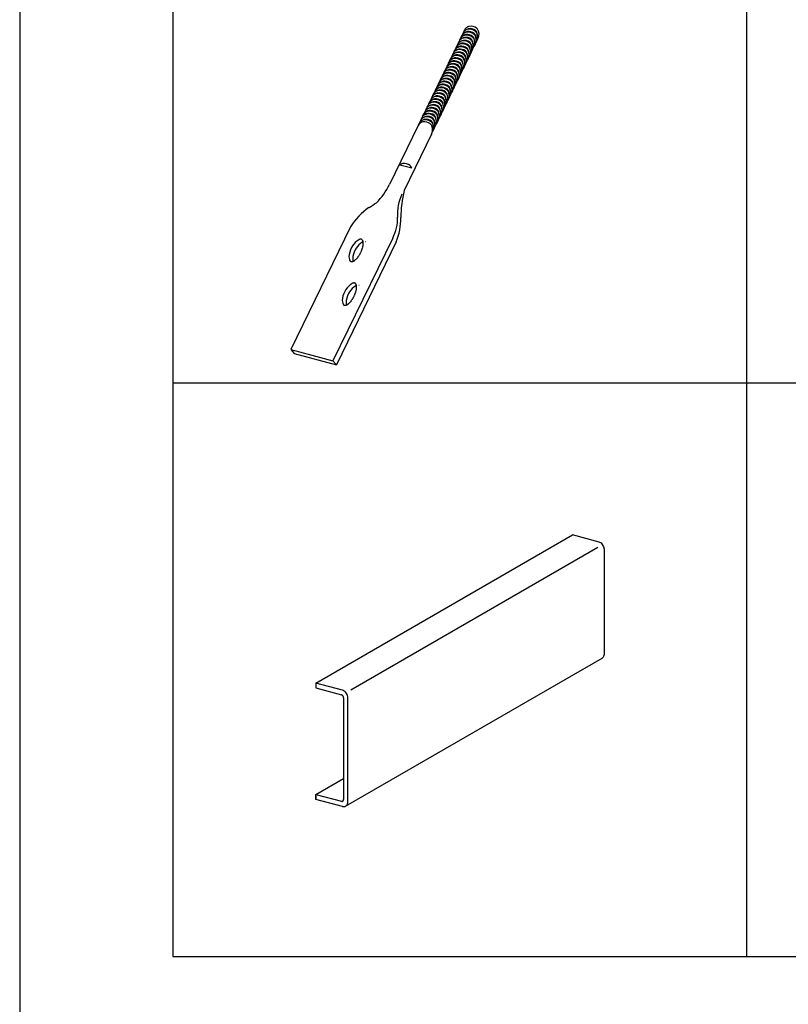
# Model space of a CAD drawing. Extents: x -46 to 344, y -30 to 237.
# Drawn here: x -46 to -26, y 155 to 181 of the extents above; entities that cross this region are included whole.
import ezdxf

# ---------------------------------------------------------------- set-up
doc = ezdxf.new("R2010")
doc.units = 0
doc.header["$MEASUREMENT"] = 0
for name, color, linetype in [('_0-4_ブレ__ス__補強材', 7, 'CONTINUOUS'), ('_0-B_補強金具__金具__その他', 7, 'CONTINUOUS'), ('_F-3_野縁', 7, 'CONTINUOUS')]:
    doc.layers.add(name, color=color, linetype=linetype)

msp = doc.modelspace()

# ---------------------------------------------------------------- linework, layer by layer
at = {"layer": '_0-4_ブレ__ス__補強材', "color": 4, "linetype": 'Continuous'}
for p, q in [((-38.755, 163.649), (-32.047, 167.522)), ((-31.352, 167.335), (-32.047, 167.522)), ((-31.328, 167.326), (-31.352, 167.335)), ((-31.304, 167.313), (-31.328, 167.326)), ((-31.282, 167.295), (-31.304, 167.313)), ((-37.845, 163.469), (-31.383, 167.2)), ((-31.262, 167.274), (-31.282, 167.295)), ((-31.245, 167.25), (-31.262, 167.274)), ((-31.231, 167.223), (-31.245, 167.25)), ((-31.221, 167.195), (-31.231, 167.223)), ((-31.215, 167.166), (-31.221, 167.195)), ((-31.213, 167.138), (-31.215, 167.166)), ((-31.213, 164.418), (-31.213, 167.138)), ((-37.977, 160.432), (-31.269, 164.304)), ((-31.269, 164.304), (-31.251, 164.318)), ((-31.251, 164.318), (-31.236, 164.336)), ((-31.236, 164.336), (-31.224, 164.357)), ((-31.224, 164.357), (-31.217, 164.381)), ((-31.217, 164.381), (-31.213, 164.408)), ((-31.213, 164.408), (-31.213, 164.418)), ((-38.755, 163.649), (-38.755, 163.553)), ((-38.059, 163.463), (-38.755, 163.649)), ((-38.755, 163.649), (-38.755, 163.521)), ((-38.755, 163.521), (-38.087, 163.342)), ((-38.035, 163.454), (-38.059, 163.463)), ((-38.012, 163.44), (-38.035, 163.454)), ((-38.077, 163.339), (-38.087, 163.342)), ((-38.068, 163.333), (-38.077, 163.339)), ((-38.059, 163.326), (-38.068, 163.333)), ((-38.051, 163.318), (-38.059, 163.326)), ((-38.044, 163.308), (-38.051, 163.318)), ((-38.039, 163.297), (-38.044, 163.308)), ((-38.035, 163.286), (-38.039, 163.297)), ((-38.032, 163.275), (-38.035, 163.286)), ((-38.031, 163.263), (-38.032, 163.275)), ((-38.031, 163.263), (-38.031, 160.607)), ((-37.99, 163.423), (-38.012, 163.44)), ((-37.97, 163.401), (-37.99, 163.423)), ((-37.953, 163.377), (-37.97, 163.401)), ((-37.939, 163.35), (-37.953, 163.377)), ((-37.928, 163.322), (-37.939, 163.35)), ((-37.922, 163.294), (-37.928, 163.322)), ((-37.92, 163.265), (-37.922, 163.294)), ((-37.92, 160.545), (-37.92, 163.265)), ((-38.755, 160.737), (-38.031, 161.155)), ((-38.755, 160.609), (-38.755, 160.737)), ((-38.755, 160.737), (-38.087, 160.558)), ((-38.755, 160.705), (-38.755, 160.609)), ((-38.059, 160.423), (-38.755, 160.609)), ((-38.087, 160.558), (-38.077, 160.557)), ((-38.077, 160.557), (-38.068, 160.557)), ((-38.068, 160.557), (-38.059, 160.559)), ((-38.059, 160.559), (-38.051, 160.564)), ((-38.059, 160.423), (-38.035, 160.419)), ((-38.051, 160.564), (-38.044, 160.57)), ((-38.044, 160.57), (-38.039, 160.577)), ((-38.039, 160.577), (-38.035, 160.586)), ((-38.035, 160.586), (-38.032, 160.596)), ((-38.035, 160.419), (-38.012, 160.42)), ((-38.032, 160.596), (-38.031, 160.607)), ((-38.012, 160.42), (-37.99, 160.426)), ((-37.99, 160.426), (-37.97, 160.436)), ((-37.97, 160.436), (-37.953, 160.451)), ((-37.953, 160.451), (-37.939, 160.47)), ((-37.939, 160.47), (-37.928, 160.493)), ((-37.928, 160.493), (-37.922, 160.518)), ((-37.922, 160.518), (-37.92, 160.545))]:
    msp.add_line(p, q, dxfattribs=at)
at = {"layer": '_0-B_補強金具__金具__その他', "color": 3, "linetype": 'Continuous'}
for p, q in [((-36.083, 178.227), (-36.833, 176.684)), ((-35.731, 177.995), (-36.447, 176.523)), ((-36.557, 177.198), (-36.25, 177.116)), ((-37.851, 175.58), (-39.413, 172.366)), ((-36.747, 175.284), (-38.309, 172.07)), ((-36.656, 175.182), (-38.218, 171.968)), ((-39.413, 172.366), (-38.309, 172.07)), ((-39.413, 172.366), (-39.322, 172.264)), ((-39.322, 172.264), (-38.218, 171.968)), ((-38.309, 172.07), (-38.218, 171.968))]:
    msp.add_line(p, q, dxfattribs=at)
for centre, radius, start, end in [((-34.672, 180.502), 0.275, 133.8839, 162.9865), ((-34.635, 180.578), 0.275, 133.8839, 162.9865), ((-34.744, 180.568), 0.177, 102.5163, 131.9246), ((-34.707, 180.644), 0.177, 102.5163, 131.9246), ((-34.725, 180.601), 0.16, 102.5163, 128.5294), ((-34.747, 180.483), 0.261, 52.0478, 97.9522), ((-34.727, 180.525), 0.234, 52.0478, 97.9522), ((-34.709, 180.559), 0.261, 52.0478, 97.9522), ((-34.691, 180.592), 0.16, 18.0754, 47.4837), ((-34.669, 180.634), 0.177, 18.0754, 47.4837), ((-34.784, 180.273), 0.275, 133.8839, 162.9865), ((-34.747, 180.349), 0.275, 133.8839, 162.9865), ((-34.856, 180.339), 0.177, 102.5163, 131.9246), ((-34.873, 180.295), 0.16, 102.5163, 128.5294), ((-34.71, 180.426), 0.275, 133.8839, 162.9865), ((-34.818, 180.415), 0.177, 102.5163, 131.9246), ((-34.836, 180.372), 0.16, 102.5163, 128.5294), ((-34.895, 180.177), 0.261, 52.0478, 97.9522), ((-34.876, 180.219), 0.234, 52.0478, 97.9522), ((-34.781, 180.491), 0.177, 102.5163, 131.9246), ((-34.799, 180.448), 0.16, 102.5163, 128.5294), ((-34.858, 180.254), 0.261, 52.0478, 97.9522), ((-34.838, 180.296), 0.234, 52.0478, 97.9522), ((-34.762, 180.525), 0.16, 102.5163, 128.5294), ((-34.821, 180.33), 0.261, 52.0478, 97.9522), ((-34.801, 180.372), 0.234, 52.0478, 97.9522), ((-34.784, 180.407), 0.261, 52.0478, 97.9522), ((-34.764, 180.448), 0.234, 52.0478, 97.9522), ((-34.818, 180.328), 0.177, 18.0754, 47.4837), ((-34.802, 180.363), 0.16, 18.0754, 47.4837), ((-34.78, 180.405), 0.177, 18.0754, 47.4837), ((-34.765, 180.439), 0.16, 18.0754, 47.4837), ((-34.876, 180.384), 0.275, 325.1766, 16.1161), ((-34.743, 180.481), 0.177, 18.0754, 47.4837), ((-34.728, 180.516), 0.16, 18.0754, 47.4837), ((-34.838, 180.46), 0.275, 325.1766, 16.1161), ((-34.851, 180.42), 0.247, 359.9916, 16.1161), ((-34.706, 180.558), 0.177, 18.0754, 47.4837), ((-34.801, 180.537), 0.275, 325.1766, 16.1161), ((-34.813, 180.497), 0.247, 359.9916, 16.1161), ((-34.764, 180.613), 0.275, 325.1766, 16.1161), ((-34.776, 180.573), 0.247, 359.9916, 16.1161), ((-34.895, 180.043), 0.275, 133.8839, 162.9865), ((-35.004, 180.033), 0.177, 102.5163, 131.9246), ((-34.858, 180.12), 0.275, 133.8839, 162.9865), ((-34.967, 180.109), 0.177, 102.5163, 131.9246), ((-34.985, 180.066), 0.16, 102.5163, 128.5294), ((-34.821, 180.196), 0.275, 133.8839, 162.9865), ((-34.93, 180.186), 0.177, 102.5163, 131.9246), ((-34.948, 180.143), 0.16, 102.5163, 128.5294), ((-35.007, 179.948), 0.261, 52.0478, 97.9522), ((-34.987, 179.99), 0.234, 52.0478, 97.9522), ((-34.893, 180.262), 0.177, 102.5163, 131.9246), ((-34.911, 180.219), 0.16, 102.5163, 128.5294), ((-34.969, 180.024), 0.261, 52.0478, 97.9522), ((-34.95, 180.066), 0.234, 52.0478, 97.9522), ((-34.932, 180.101), 0.261, 52.0478, 97.9522), ((-34.913, 180.143), 0.234, 52.0478, 97.9522), ((-34.929, 180.099), 0.177, 18.0754, 47.4837), ((-34.914, 180.133), 0.16, 18.0754, 47.4837), ((-34.892, 180.175), 0.177, 18.0754, 47.4837), ((-34.876, 180.21), 0.16, 18.0754, 47.4837), ((-34.987, 180.154), 0.275, 325.1766, 16.1161), ((-34.999, 180.114), 0.247, 359.9916, 16.1161), ((-34.855, 180.252), 0.177, 18.0754, 47.4837), ((-34.839, 180.286), 0.16, 18.0754, 47.4837), ((-34.95, 180.231), 0.275, 325.1766, 16.1161), ((-34.962, 180.191), 0.247, 359.9916, 16.1161), ((-34.925, 180.267), 0.247, 359.9916, 16.1161), ((-34.913, 180.307), 0.275, 325.1766, 16.1161), ((-34.888, 180.344), 0.247, 359.9916, 16.1161), ((-35.044, 179.738), 0.275, 133.8839, 162.9865), ((-35.007, 179.814), 0.275, 133.8839, 162.9865), ((-35.116, 179.803), 0.177, 102.5163, 131.9246), ((-34.97, 179.89), 0.275, 133.8839, 162.9865), ((-35.078, 179.88), 0.177, 102.5163, 131.9246), ((-35.096, 179.837), 0.16, 102.5163, 128.5294), ((-34.932, 179.967), 0.275, 133.8839, 162.9865), ((-35.041, 179.956), 0.177, 102.5163, 131.9246), ((-35.059, 179.913), 0.16, 102.5163, 128.5294), ((-35.118, 179.719), 0.261, 52.0478, 97.9522), ((-35.098, 179.76), 0.234, 52.0478, 97.9522), ((-35.022, 179.99), 0.16, 102.5163, 128.5294), ((-35.081, 179.795), 0.261, 52.0478, 97.9522), ((-35.061, 179.837), 0.234, 52.0478, 97.9522), ((-35.044, 179.871), 0.261, 52.0478, 97.9522), ((-35.024, 179.913), 0.234, 52.0478, 97.9522), ((-35.078, 179.793), 0.177, 18.0754, 47.4837), ((-35.062, 179.828), 0.16, 18.0754, 47.4837), ((-35.041, 179.87), 0.177, 18.0754, 47.4837), ((-35.025, 179.904), 0.16, 18.0754, 47.4837), ((-35.136, 179.849), 0.275, 325.1766, 16.1161), ((-35.003, 179.946), 0.177, 18.0754, 47.4837), ((-34.988, 179.981), 0.16, 18.0754, 47.4837), ((-35.098, 179.925), 0.275, 325.1766, 16.1161), ((-35.111, 179.885), 0.247, 359.9916, 16.1161), ((-34.966, 180.023), 0.177, 18.0754, 47.4837), ((-34.951, 180.057), 0.16, 18.0754, 47.4837), ((-35.061, 180.001), 0.275, 325.1766, 16.1161), ((-35.073, 179.961), 0.247, 359.9916, 16.1161), ((-35.024, 180.078), 0.275, 325.1766, 16.1161), ((-35.036, 180.038), 0.247, 359.9916, 16.1161), ((-35.155, 179.508), 0.275, 133.8839, 162.9865), ((-35.264, 179.498), 0.177, 102.5163, 131.9246), ((-35.118, 179.585), 0.275, 133.8839, 162.9865), ((-35.227, 179.574), 0.177, 102.5163, 131.9246), ((-35.245, 179.531), 0.16, 102.5163, 128.5294), ((-35.081, 179.661), 0.275, 133.8839, 162.9865), ((-35.19, 179.651), 0.177, 102.5163, 131.9246), ((-35.208, 179.607), 0.16, 102.5163, 128.5294), ((-35.267, 179.413), 0.261, 52.0478, 97.9522), ((-35.247, 179.455), 0.234, 52.0478, 97.9522), ((-35.153, 179.727), 0.177, 102.5163, 131.9246), ((-35.171, 179.684), 0.16, 102.5163, 128.5294), ((-35.229, 179.489), 0.261, 52.0478, 97.9522), ((-35.21, 179.531), 0.234, 52.0478, 97.9522), ((-35.133, 179.76), 0.16, 102.5163, 128.5294), ((-35.192, 179.566), 0.261, 52.0478, 97.9522), ((-35.173, 179.608), 0.234, 52.0478, 97.9522), ((-35.155, 179.642), 0.261, 52.0478, 97.9522), ((-35.136, 179.684), 0.234, 52.0478, 97.9522), ((-35.189, 179.564), 0.177, 18.0754, 47.4837), ((-35.174, 179.598), 0.16, 18.0754, 47.4837), ((-35.152, 179.64), 0.177, 18.0754, 47.4837), ((-35.136, 179.675), 0.16, 18.0754, 47.4837), ((-35.247, 179.619), 0.275, 325.1766, 16.1161), ((-35.115, 179.717), 0.177, 18.0754, 47.4837), ((-35.099, 179.751), 0.16, 18.0754, 47.4837), ((-35.21, 179.696), 0.275, 325.1766, 16.1161), ((-35.222, 179.656), 0.247, 359.9916, 16.1161), ((-35.185, 179.732), 0.247, 359.9916, 16.1161), ((-35.173, 179.772), 0.275, 325.1766, 16.1161), ((-35.148, 179.809), 0.247, 359.9916, 16.1161), ((-35.267, 179.279), 0.275, 133.8839, 162.9865), ((-35.376, 179.268), 0.177, 102.5163, 131.9246), ((-35.23, 179.355), 0.275, 133.8839, 162.9865), ((-35.339, 179.345), 0.177, 102.5163, 131.9246), ((-35.356, 179.302), 0.16, 102.5163, 128.5294), ((-35.192, 179.432), 0.275, 133.8839, 162.9865), ((-35.301, 179.421), 0.177, 102.5163, 131.9246), ((-35.319, 179.378), 0.16, 102.5163, 128.5294), ((-35.378, 179.184), 0.261, 52.0478, 97.9522), ((-35.359, 179.225), 0.234, 52.0478, 97.9522), ((-35.282, 179.455), 0.16, 102.5163, 128.5294), ((-35.341, 179.26), 0.261, 52.0478, 97.9522), ((-35.321, 179.302), 0.234, 52.0478, 97.9522), ((-35.304, 179.336), 0.261, 52.0478, 97.9522), ((-35.284, 179.378), 0.234, 52.0478, 97.9522), ((-35.322, 179.293), 0.16, 18.0754, 47.4837), ((-35.301, 179.335), 0.177, 18.0754, 47.4837), ((-35.285, 179.369), 0.16, 18.0754, 47.4837), ((-35.263, 179.411), 0.177, 18.0754, 47.4837), ((-35.248, 179.445), 0.16, 18.0754, 47.4837), ((-35.359, 179.39), 0.275, 325.1766, 16.1161), ((-35.371, 179.35), 0.247, 359.9916, 16.1161), ((-35.226, 179.488), 0.177, 18.0754, 47.4837), ((-35.211, 179.522), 0.16, 18.0754, 47.4837), ((-35.321, 179.466), 0.275, 325.1766, 16.1161), ((-35.333, 179.426), 0.247, 359.9916, 16.1161), ((-35.284, 179.543), 0.275, 325.1766, 16.1161), ((-35.296, 179.503), 0.247, 359.9916, 16.1161), ((-35.259, 179.579), 0.247, 359.9916, 16.1161), ((-35.415, 178.973), 0.275, 133.8839, 162.9865), ((-35.378, 179.05), 0.275, 133.8839, 162.9865), ((-35.487, 179.039), 0.177, 102.5163, 131.9246), ((-35.341, 179.126), 0.275, 133.8839, 162.9865), ((-35.505, 178.996), 0.16, 102.5163, 128.5294), ((-35.45, 179.115), 0.177, 102.5163, 131.9246), ((-35.468, 179.072), 0.16, 102.5163, 128.5294), ((-35.304, 179.202), 0.275, 133.8839, 162.9865), ((-35.507, 178.92), 0.234, 52.0478, 97.9522), ((-35.413, 179.192), 0.177, 102.5163, 131.9246), ((-35.431, 179.149), 0.16, 102.5163, 128.5294), ((-35.489, 178.954), 0.261, 52.0478, 97.9522), ((-35.47, 178.996), 0.234, 52.0478, 97.9522), ((-35.393, 179.225), 0.16, 102.5163, 128.5294), ((-35.452, 179.031), 0.261, 52.0478, 97.9522), ((-35.433, 179.072), 0.234, 52.0478, 97.9522), ((-35.415, 179.107), 0.261, 52.0478, 97.9522), ((-35.396, 179.149), 0.234, 52.0478, 97.9522), ((-35.449, 179.029), 0.177, 18.0754, 47.4837), ((-35.434, 179.063), 0.16, 18.0754, 47.4837), ((-35.412, 179.105), 0.177, 18.0754, 47.4837), ((-35.396, 179.14), 0.16, 18.0754, 47.4837), ((-35.507, 179.084), 0.275, 325.1766, 16.1161), ((-35.375, 179.182), 0.177, 18.0754, 47.4837), ((-35.359, 179.216), 0.16, 18.0754, 47.4837), ((-35.47, 179.161), 0.275, 325.1766, 16.1161), ((-35.482, 179.121), 0.247, 359.9916, 16.1161), ((-35.338, 179.258), 0.177, 18.0754, 47.4837), ((-35.445, 179.197), 0.247, 359.9916, 16.1161), ((-35.433, 179.237), 0.275, 325.1766, 16.1161), ((-35.396, 179.313), 0.275, 325.1766, 16.1161), ((-35.408, 179.274), 0.247, 359.9916, 16.1161), ((-35.527, 178.744), 0.275, 133.8839, 162.9865), ((-35.636, 178.733), 0.177, 102.5163, 131.9246), ((-35.49, 178.82), 0.275, 133.8839, 162.9865), ((-35.599, 178.81), 0.177, 102.5163, 131.9246), ((-35.616, 178.767), 0.16, 102.5163, 128.5294), ((-35.452, 178.897), 0.275, 133.8839, 162.9865), ((-35.561, 178.886), 0.177, 102.5163, 131.9246), ((-35.579, 178.843), 0.16, 102.5163, 128.5294), ((-35.638, 178.648), 0.261, 52.0478, 97.9522), ((-35.619, 178.69), 0.234, 52.0478, 97.9522), ((-35.524, 178.963), 0.177, 102.5163, 131.9246), ((-35.542, 178.92), 0.16, 102.5163, 128.5294), ((-35.601, 178.725), 0.261, 52.0478, 97.9522), ((-35.581, 178.767), 0.234, 52.0478, 97.9522), ((-35.564, 178.801), 0.261, 52.0478, 97.9522), ((-35.544, 178.843), 0.234, 52.0478, 97.9522), ((-35.527, 178.878), 0.261, 52.0478, 97.9522), ((-35.561, 178.8), 0.177, 18.0754, 47.4837), ((-35.545, 178.834), 0.16, 18.0754, 47.4837), ((-35.523, 178.876), 0.177, 18.0754, 47.4837), ((-35.508, 178.91), 0.16, 18.0754, 47.4837), ((-35.619, 178.855), 0.275, 325.1766, 16.1161), ((-35.486, 178.952), 0.177, 18.0754, 47.4837), ((-35.471, 178.987), 0.16, 18.0754, 47.4837), ((-35.581, 178.931), 0.275, 325.1766, 16.1161), ((-35.594, 178.891), 0.247, 359.9916, 16.1161), ((-35.544, 179.008), 0.275, 325.1766, 16.1161), ((-35.556, 178.968), 0.247, 359.9916, 16.1161), ((-35.519, 179.044), 0.247, 359.9916, 16.1161), ((-35.675, 178.438), 0.275, 133.8839, 162.9865), ((-35.638, 178.515), 0.275, 133.8839, 162.9865), ((-35.747, 178.504), 0.177, 102.5163, 131.9246), ((-35.601, 178.591), 0.275, 133.8839, 162.9865), ((-35.71, 178.58), 0.177, 102.5163, 131.9246), ((-35.728, 178.537), 0.16, 102.5163, 128.5294), ((-35.564, 178.667), 0.275, 133.8839, 162.9865), ((-35.673, 178.657), 0.177, 102.5163, 131.9246), ((-35.691, 178.614), 0.16, 102.5163, 128.5294), ((-35.75, 178.419), 0.261, 52.0478, 97.9522), ((-35.73, 178.461), 0.234, 52.0478, 97.9522), ((-35.654, 178.69), 0.16, 102.5163, 128.5294), ((-35.712, 178.496), 0.261, 52.0478, 97.9522), ((-35.693, 178.537), 0.234, 52.0478, 97.9522), ((-35.675, 178.572), 0.261, 52.0478, 97.9522), ((-35.656, 178.614), 0.234, 52.0478, 97.9522), ((-35.694, 178.528), 0.16, 18.0754, 47.4837), ((-35.672, 178.57), 0.177, 18.0754, 47.4837), ((-35.657, 178.605), 0.16, 18.0754, 47.4837), ((-35.635, 178.647), 0.177, 18.0754, 47.4837), ((-35.619, 178.681), 0.16, 18.0754, 47.4837), ((-35.73, 178.626), 0.275, 325.1766, 16.1161), ((-35.742, 178.586), 0.247, 359.9916, 16.1161), ((-35.598, 178.723), 0.177, 18.0754, 47.4837), ((-35.582, 178.757), 0.16, 18.0754, 47.4837), ((-35.705, 178.662), 0.247, 359.9916, 16.1161), ((-35.693, 178.702), 0.275, 325.1766, 16.1161), ((-35.656, 178.778), 0.275, 325.1766, 16.1161), ((-35.668, 178.738), 0.247, 359.9916, 16.1161), ((-35.631, 178.815), 0.247, 359.9916, 16.1161), ((-35.787, 178.209), 0.275, 133.8839, 162.9865), ((-35.75, 178.285), 0.275, 133.8839, 162.9865), ((-35.859, 178.275), 0.177, 102.5163, 131.9246), ((-35.876, 178.232), 0.16, 102.5163, 128.5294), ((-35.713, 178.362), 0.275, 133.8839, 162.9865), ((-35.821, 178.351), 0.177, 102.5163, 131.9246), ((-35.839, 178.308), 0.16, 102.5163, 128.5294), ((-35.879, 178.155), 0.234, 52.0478, 97.9522), ((-35.784, 178.428), 0.177, 102.5163, 131.9246), ((-35.802, 178.384), 0.16, 102.5163, 128.5294), ((-35.861, 178.19), 0.261, 52.0478, 97.9522), ((-35.841, 178.232), 0.234, 52.0478, 97.9522), ((-35.765, 178.461), 0.16, 102.5163, 128.5294), ((-35.824, 178.266), 0.261, 52.0478, 97.9522), ((-35.804, 178.308), 0.234, 52.0478, 97.9522), ((-35.787, 178.343), 0.261, 52.0478, 97.9522), ((-35.767, 178.385), 0.234, 52.0478, 97.9522), ((-35.821, 178.264), 0.177, 18.0754, 47.4837), ((-35.805, 178.299), 0.16, 18.0754, 47.4837), ((-35.783, 178.341), 0.177, 18.0754, 47.4837), ((-35.768, 178.375), 0.16, 18.0754, 47.4837), ((-35.879, 178.32), 0.275, 325.1766, 16.1161), ((-35.746, 178.417), 0.177, 18.0754, 47.4837), ((-35.731, 178.452), 0.16, 18.0754, 47.4837), ((-35.841, 178.396), 0.275, 325.1766, 16.1161), ((-35.854, 178.356), 0.247, 359.9916, 16.1161), ((-35.709, 178.494), 0.177, 18.0754, 47.4837), ((-35.804, 178.473), 0.275, 325.1766, 16.1161), ((-35.816, 178.433), 0.247, 359.9916, 16.1161), ((-35.767, 178.549), 0.275, 325.1766, 16.1161), ((-35.779, 178.509), 0.247, 359.9916, 16.1161), ((-35.824, 178.132), 0.275, 133.8839, 160.0716), ((-35.849, 178.081), 0.275, 133.8839, 148.0915), ((-35.921, 178.147), 0.177, 102.5163, 131.9246), ((-35.896, 178.198), 0.177, 102.5163, 131.9246), ((-35.923, 178.062), 0.261, 52.0478, 97.9522), ((-35.898, 178.113), 0.261, 52.0478, 97.9522), ((-35.883, 178.137), 0.177, 18.0754, 47.4837), ((-35.858, 178.188), 0.177, 18.0754, 47.4837), ((-35.842, 178.222), 0.16, 18.0754, 47.4837), ((-35.978, 178.115), 0.275, 334.0816, 16.1161), ((-35.953, 178.167), 0.275, 328.0915, 16.1161), ((-35.916, 178.243), 0.275, 325.1766, 16.1161), ((-35.928, 178.203), 0.247, 359.9916, 16.1161), ((-35.891, 178.28), 0.247, 359.9916, 16.1161), ((-36.451, 177.056), 0.177, 102.5163, 126.8164), ((-36.453, 176.972), 0.261, 52.0478, 97.9522), ((-36.413, 177.046), 0.177, 23.1836, 47.4837), ((-38.349, 177.4), 1.677, 314.6022, 334.7215), ((-35.299, 175.883), 1.326, 155.564, 182.3331), ((-33.581, 175.807), 2.954, 165.9771, 179.7618), ((-36.228, 174.501), 1.949, 125.741, 146.406), ((-38.183, 177.588), 1.712, 298.5041, 306.2093), ((-37.636, 175.77), 1.014, 331.3168, 3.3279), ((-38.089, 175.785), 1.555, 337.1779, 1.2668), ((-37.331, 174.775), 0.559, 152.5055, 178.2514), ((-37.305, 174.737), 0.601, 129.5329, 150.4588), ((-37.205, 174.679), 0.601, 129.5329, 150.4588), ((-37.423, 174.91), 0.392, 131.8054, 132.2041), ((-37.467, 174.959), 0.327, 128.1538, 131.8152), ((-37.505, 175.007), 0.266, 123.9637, 128.1665), ((-37.535, 175.052), 0.211, 119.0829, 123.9798), ((-37.558, 175.093), 0.165, 113.3212, 119.1025), ((-37.573, 175.128), 0.127, 106.454, 113.3431), ((-37.581, 175.156), 0.0971, 98.2511, 106.4734), ((-37.584, 175.177), 0.0758, 88.5557, 98.2572), ((-37.324, 174.852), 0.392, 131.8054, 132.2041), ((-37.367, 174.901), 0.327, 128.1538, 131.8152), ((-37.584, 175.191), 0.0619, 77.4316, 88.5325), ((-37.582, 175.198), 0.0548, 65.3249, 77.3694), ((-37.405, 174.949), 0.266, 123.9637, 128.1665), ((-37.582, 175.199), 0.0539, 53.0607, 65.2395), ((-37.435, 174.994), 0.211, 119.0829, 123.9798), ((-37.585, 175.194), 0.0591, 41.5424, 52.9887), ((-37.594, 175.187), 0.0709, 31.3694, 41.5078), ((-38.147, 175.201), 0.636, 342.2269, 344.5732), ((-37.458, 175.035), 0.165, 113.3212, 119.1025), ((-37.61, 175.177), 0.09, 22.7172, 31.3685), ((-38.088, 175.185), 0.575, 344.569, 347.0793), ((-37.635, 175.166), 0.117, 15.4727, 22.7341), ((-38.023, 175.17), 0.509, 347.0741, 349.7981), ((-37.669, 175.157), 0.152, 9.4099, 15.4946), ((-37.473, 175.07), 0.127, 111.7907, 113.3431), ((-37.956, 175.158), 0.44, 349.7917, 352.7913), ((-37.713, 175.15), 0.197, 4.2936, 9.4305), ((-37.889, 175.15), 0.372, 352.7831, 356.1367), ((-37.765, 175.146), 0.249, 359.9202, 4.3107), ((-37.824, 175.146), 0.308, 356.1261, 359.9338), ((-37.482, 175.141), 0.0539, 53.0607, 60), ((-37.656, 174.793), 0.234, 180.0728, 197.25), ((-37.232, 174.717), 0.559, 152.5055, 178.2514), ((-38.128, 175.146), 0.594, 320.5922, 323.0493), ((-38.175, 175.182), 0.653, 323.0453, 325.3513), ((-38.217, 175.211), 0.704, 325.3479, 327.5418), ((-38.25, 175.232), 0.744, 327.5389, 329.654), ((-38.273, 175.246), 0.77, 329.6513, 331.717), ((-38.284, 175.252), 0.783, 331.7145, 333.7579), ((-38.283, 175.251), 0.781, 333.7555, 335.8028), ((-38.267, 175.244), 0.764, 335.8003, 337.8777), ((-38.239, 175.232), 0.733, 337.875, 340.0101), ((-38.198, 175.218), 0.69, 340.0071, 342.2305), ((-37.767, 174.754), 0.117, 195.4727, 202.7341), ((-37.792, 174.744), 0.09, 202.7172, 211.3685), ((-37.808, 174.734), 0.0709, 211.3694, 221.5078), ((-37.817, 174.726), 0.0591, 221.5424, 232.9887), ((-37.825, 174.726), 0.0539, 238.6465, 245.2395), ((-37.82, 174.722), 0.0539, 233.0607, 245.2395), ((-37.82, 174.723), 0.0548, 245.3249, 257.3694), ((-37.818, 174.73), 0.0619, 257.4316, 268.5325), ((-37.818, 174.744), 0.0758, 268.5557, 278.2572), ((-37.821, 174.765), 0.0971, 278.2511, 286.4734), ((-37.829, 174.793), 0.127, 286.454, 293.3431), ((-37.557, 174.734), 0.234, 180.0728, 194.6221), ((-37.844, 174.828), 0.165, 293.3212, 299.1025), ((-37.867, 174.869), 0.211, 299.0829, 303.9798), ((-37.897, 174.914), 0.266, 303.9637, 308.1665), ((-37.935, 174.962), 0.327, 308.1538, 311.8152), ((-37.979, 175.011), 0.392, 311.8054, 315.0451), ((-38.027, 175.059), 0.461, 315.0372, 317.9482), ((-38.077, 175.105), 0.529, 317.9421, 320.5971), ((-37.479, 173.594), 0.601, 129.5329, 150.4588), ((-37.598, 173.767), 0.392, 131.8054, 132.2041), ((-37.642, 173.816), 0.327, 128.1538, 131.8152), ((-37.679, 173.864), 0.266, 123.9637, 128.1665), ((-37.71, 173.909), 0.211, 119.0829, 123.9798), ((-37.732, 173.95), 0.165, 113.3212, 119.1025), ((-37.747, 173.985), 0.127, 106.454, 113.3431), ((-37.756, 174.013), 0.0971, 98.2511, 106.4734), ((-37.759, 174.034), 0.0758, 88.5557, 98.2572), ((-37.542, 173.758), 0.327, 128.1538, 131.8152), ((-37.758, 174.048), 0.0619, 77.4316, 88.5325), ((-37.757, 174.055), 0.0548, 65.3249, 77.3694), ((-37.58, 173.806), 0.266, 123.9637, 128.1665), ((-37.757, 174.056), 0.0539, 53.0607, 65.2395), ((-37.61, 173.851), 0.211, 119.0829, 123.9798), ((-37.76, 174.051), 0.0591, 41.5424, 52.9887), ((-37.769, 174.044), 0.0709, 31.3694, 41.5078), ((-37.633, 173.892), 0.165, 113.3212, 119.1025), ((-37.785, 174.034), 0.09, 22.7172, 31.3685), ((-37.81, 174.023), 0.117, 15.4727, 22.7341), ((-37.648, 173.927), 0.127, 111.7907, 113.3431), ((-37.844, 174.014), 0.152, 9.4099, 15.4946), ((-37.887, 174.007), 0.197, 4.2936, 9.4305), ((-37.939, 174.003), 0.249, 359.9202, 4.3107), ((-37.999, 174.003), 0.308, 356.1261, 359.9338), ((-37.657, 173.998), 0.0539, 53.0607, 60), ((-37.506, 173.632), 0.559, 152.5055, 178.2514), ((-37.406, 173.574), 0.559, 152.5055, 178.2514), ((-37.379, 173.536), 0.601, 129.5329, 150.4588), ((-38.459, 174.109), 0.783, 331.7145, 333.7579), ((-37.498, 173.709), 0.392, 131.8054, 132.2041), ((-38.457, 174.108), 0.781, 333.7555, 335.8028), ((-38.442, 174.101), 0.764, 335.8003, 337.8777), ((-38.413, 174.089), 0.733, 337.875, 340.0101), ((-38.372, 174.075), 0.69, 340.0071, 342.2305), ((-38.322, 174.058), 0.636, 342.2269, 344.5732), ((-38.262, 174.042), 0.575, 344.569, 347.0793), ((-38.198, 174.027), 0.509, 347.0741, 349.7981), ((-38.13, 174.015), 0.44, 349.7917, 352.7913), ((-38.063, 174.007), 0.372, 352.7831, 356.1367), ((-37.831, 173.65), 0.234, 180.0728, 197.25), ((-37.941, 173.611), 0.117, 195.4727, 202.7341), ((-37.966, 173.601), 0.09, 202.7172, 211.3685), ((-37.983, 173.591), 0.0709, 211.3694, 221.5078), ((-37.991, 173.583), 0.0591, 221.5424, 232.9887), ((-38, 173.583), 0.0539, 238.6465, 245.2395), ((-37.995, 173.579), 0.0539, 233.0607, 245.2395), ((-37.994, 173.58), 0.0548, 245.3249, 257.3694), ((-37.993, 173.587), 0.0619, 257.4316, 268.5325), ((-37.992, 173.601), 0.0758, 268.5557, 278.2572), ((-37.996, 173.622), 0.0971, 278.2511, 286.4734), ((-38.004, 173.65), 0.127, 286.454, 293.3431), ((-37.731, 173.591), 0.234, 180.0728, 194.6221), ((-38.019, 173.685), 0.165, 293.3212, 299.1025), ((-38.041, 173.726), 0.211, 299.0829, 303.9798), ((-38.072, 173.771), 0.266, 303.9637, 308.1665), ((-38.109, 173.819), 0.327, 308.1538, 311.8152), ((-38.153, 173.868), 0.392, 311.8054, 315.0451), ((-38.201, 173.916), 0.461, 315.0372, 317.9482), ((-38.252, 173.962), 0.529, 317.9421, 320.5971), ((-38.302, 174.003), 0.594, 320.5922, 323.0493), ((-38.35, 174.039), 0.653, 323.0453, 325.3513), ((-38.391, 174.068), 0.704, 325.3479, 327.5418), ((-38.425, 174.089), 0.744, 327.5389, 329.654), ((-38.448, 174.103), 0.77, 329.6513, 331.717)]:
    msp.add_arc(centre, radius, start, end, dxfattribs=at)
at = {"layer": '_F-3_野縁', "color": 3, "linetype": 'Continuous'}
for p, q in [((-46.5, 237.5), (-46.5, -27.5)), ((-42.5, 231.5), (-42.5, 156.5)), ((-27.5, 231.5), (-27.5, 171.5)), ((-42.5, 171.5), (146.5, 171.5)), ((-27.5, 171.5), (-27.5, 156.5)), ((-42.5, 156.5), (146.5, 156.5))]:
    msp.add_line(p, q, dxfattribs=at)

doc.saveas('drawing.dxf')
